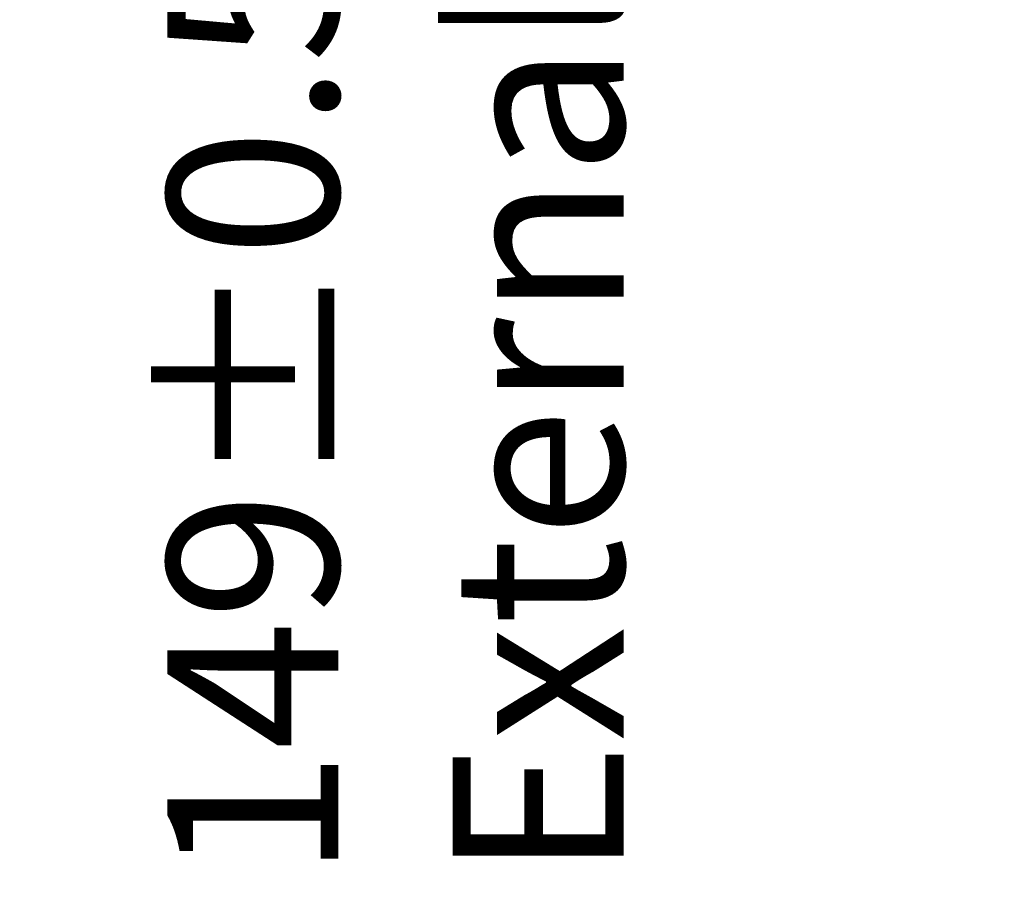
# Model space of a CAD drawing. Units: millimetres. Extents: x 65 to 10096, y 36 to 1862.
# Drawn here: x 3763 to 3857, y 342 to 424 of the extents above; entities that cross this region are included whole.
import ezdxf

# ---------------------------------------------------------------- set-up
doc = ezdxf.new("R2010")
doc.units = ezdxf.units.MM
doc.header["$LTSCALE"] = 4.5
doc.layers.get('Defpoints').update_dxf_attribs({"lineweight": 25})
doc.layers.add('Dimension (ISO)', color=7, linetype='Continuous', lineweight=18)
doc.styles.add('Note Text (TK)', font='MS PGothic.ttf')
doc.dimstyles.new('Default - Method 1b (TK)', dxfattribs={"dimscale": 4.5, "dimtxt": 2.5, "dimasz": 2.5, "dimexe": 1, "dimexo": 1.5, "dimgap": 1, "dimtad": 1, "dimdsep": 46, "dimtxsty": 'Note Text (TK)', "dimblk": 'OPEN', "dimcen": 0.09, "dimdle": 5, "dimclrd": 100, "dimclre": 100, "dimclrt": 7, "dimadec": 1, "dimazin": 1, "dimtfac": 1, "dimtmove": 0, "dimatfit": 3, "dimldrblk": 'OPEN', "dimfxl": 1, "dimtolj": 1, "dimlwd": -1, "dimlwe": -1, "dimarcsym": 0})

# ---------------------------------------------------------------- blocks, each defined once
blk = doc.blocks.new('_Open')
at = {"color": 0, "linetype": 'ByBlock', "lineweight": -2}
for p, q in [((-1, 0.1667), (0, 0)), ((-1, -0.1667), (0, 0)), ((0, 0), (-1, 0))]:
    blk.add_line(p, q, dxfattribs=at)
blk = doc.blocks.new('*D57')
at = {"layer": 'Defpoints', "color": 0}
for p in [(3856.637, 579.053), (3813.739, 430.053), (3856.637, 430.053)]:
    blk.add_point(p, dxfattribs=at)
at = {"layer": 'Dimension (ISO)', "color": 100}
for p, q in [((3849.887, 579.053), (3809.239, 579.053)), ((3813.739, 567.803), (3813.739, 441.303)), ((3849.887, 430.053), (3809.239, 430.053))]:
    blk.add_line(p, q, dxfattribs=at)
at = {"layer": 'Dimension (ISO)', "color": 100, "xscale": 11.25, "yscale": 11.25, "zscale": 11.25}
for p, rotation in [((3813.739, 579.053), 90), ((3813.739, 430.053), 270)]:
    blk.add_blockref('_Open', p, dxfattribs=dict(at, rotation=rotation))
at = {"layer": 'Dimension (ISO)', "color": 7, "insert": (3799.032, 342.243), "char_height": 11.25, "attachment_point": 4, "rotation": 90, "style": 'Note Text (TK)'}
blk.add_mtext('\\A1;\\fMS PGothic|b0|i0;{\\H16.1850;149±0.5 (ケース外形 / External)}', dxfattribs=at)

msp = doc.modelspace()

# ---------------------------------------------------------------- dimensions: what is measured, and where the dimension line sits
at = {"layer": 'Dimension (ISO)', "color": 100}
dim = msp.add_linear_dim(base=(3813.7393, 430.0526), p1=(3856.6375, 579.0526), p2=(3856.6375, 430.0526), angle=90, text='\\fMS PGothic|b0|i0;{\\H16.1850;<>±0.5 (ケース外形 / External)}', dimstyle='Default - Method 1b (TK)', override={"dimgap": 1, "dimdec": 0, "dimtol": 0, "dimlim": 0, "dimtp": 0, "dimtm": 0, "dimtdec": 0, "dimtofl": 0, "dimatfit": 1}, dxfattribs=at)
dim.commit()
dim.dimension.update_dxf_attribs({"geometry": '*D57', "text_midpoint": (3813.7393, 504.5526), "dimtype": 160})

doc.saveas('drawing.dxf')
